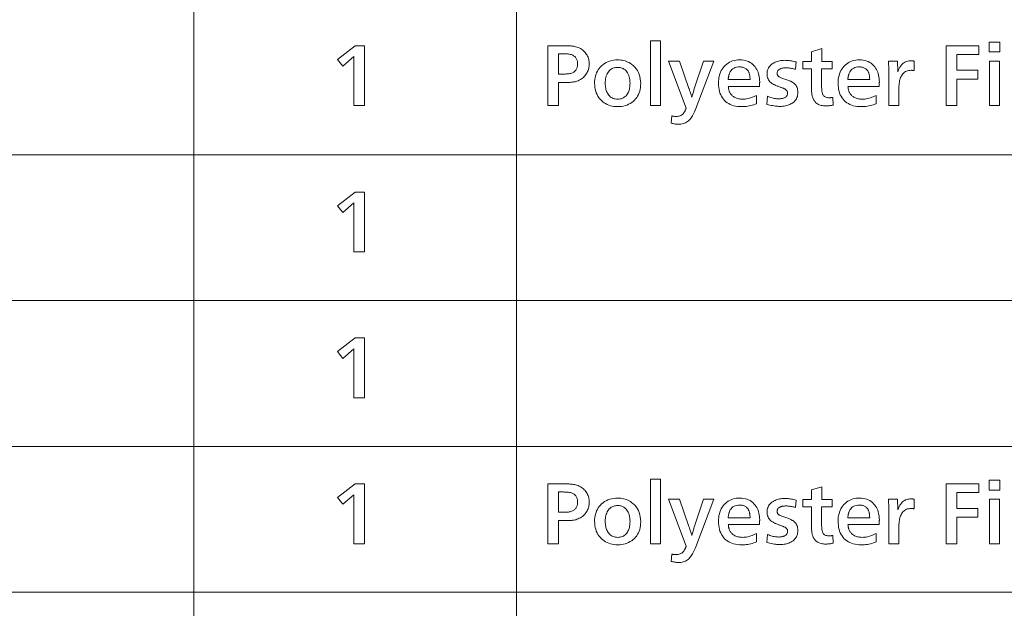
# Model space of a CAD drawing. Extents: x 4 to 595, y -67 to 418.
# Drawn here: x 118 to 159, y 55 to 80 of the extents above; entities that cross this region are included whole.
import ezdxf

# ---------------------------------------------------------------- set-up
doc = ezdxf.new("R2010")
doc.units = 0

msp = doc.modelspace()

# ---------------------------------------------------------------- linework, layer by layer
at = {"color": 7, "lineweight": 13}
for p, q in [((124.848289, 104.909912), (124.848289, 13.504417)), ((138.327484, 104.909912), (138.327484, 13.504417)), ((25.000679, 74.344498), (230.414398, 74.344498)), ((25.000679, 68.256294), (230.414398, 68.256294)), ((25.000679, 62.155613), (230.414398, 62.155613)), ((25.000679, 56.073067), (230.414398, 56.073067))]:
    msp.add_line(p, q, dxfattribs=at)
for points in [[(144.343994, 76.399612), (143.919327, 76.399612), (143.919327, 79.100693), (144.343994, 79.100693)], [(158.508148, 78.635506), (158.068481, 78.635506), (158.068481, 79.046669), (158.508148, 79.046669)], [(131.978027, 76.399612), (131.532349, 76.399612), (131.532349, 78.441925), (131.062668, 78.048767), (130.840576, 78.327881), (131.583374, 78.899612), (131.978027, 78.899612)], [(140.079285, 77.3675), (140.079285, 76.399612), (139.627609, 76.399612), (139.627609, 78.899612), (140.364395, 78.899612), (140.415054, 78.899193), (140.463806, 78.897926), (140.51062, 78.895828), (140.555511, 78.892883), (140.598495, 78.889107), (140.639542, 78.884483), (140.67868, 78.879021), (140.715897, 78.872719), (140.75119, 78.865578), (140.784561, 78.85759), (140.839447, 78.842064), (140.89183, 78.823677), (140.941727, 78.802444), (140.989136, 78.778358), (141.034042, 78.751427), (141.076462, 78.721642), (141.116394, 78.689003), (141.153839, 78.653511), (141.188782, 78.615173), (141.221237, 78.573982), (141.247757, 78.535591), (141.271484, 78.496071), (141.292419, 78.455399), (141.310562, 78.413597), (141.325912, 78.370651), (141.33847, 78.326561), (141.348236, 78.281334), (141.355209, 78.234962), (141.359406, 78.187454), (141.360794, 78.138802), (141.35936, 78.089783), (141.355042, 78.041748), (141.347839, 77.994705), (141.337753, 77.948647), (141.324783, 77.903587), (141.308929, 77.859512), (141.290207, 77.816429), (141.2686, 77.774338), (141.24411, 77.733238), (141.216736, 77.69313), (141.184723, 77.651062), (141.150467, 77.611916), (141.114014, 77.575676), (141.075317, 77.542343), (141.034424, 77.511932), (140.991287, 77.484421), (140.945938, 77.459831), (140.898376, 77.438148), (140.848587, 77.419373), (140.79657, 77.403511), (140.765915, 77.395813), (140.733963, 77.388924), (140.700729, 77.382851), (140.666199, 77.377579), (140.630386, 77.373123), (140.593277, 77.369476), (140.554871, 77.366638), (140.515182, 77.364616), (140.474197, 77.363403), (140.431931, 77.362991), (140.317886, 77.364494), (140.155823, 77.365997), (140.121307, 77.365997)], [(151.533371, 76.741745), (151.545364, 76.417618), (151.510239, 76.411346), (151.476288, 76.405731), (151.443497, 76.40078), (151.41188, 76.396492), (151.381424, 76.39286), (151.352158, 76.389885), (151.324051, 76.387573), (151.297119, 76.385925), (151.271347, 76.384933), (151.24675, 76.384605), (151.195068, 76.385925), (151.145676, 76.389885), (151.098557, 76.396492), (151.053711, 76.405731), (151.011154, 76.417618), (150.970886, 76.432144), (150.932892, 76.44931), (150.897171, 76.469116), (150.863739, 76.49157), (150.832581, 76.516655), (150.813919, 76.53363), (150.796326, 76.551529), (150.779831, 76.570366), (150.764404, 76.590126), (150.750061, 76.610817), (150.736786, 76.632446), (150.724609, 76.654999), (150.713501, 76.678482), (150.703476, 76.702896), (150.694534, 76.728241), (150.68512, 76.758446), (150.676697, 76.790245), (150.669281, 76.823631), (150.662842, 76.858612), (150.657394, 76.89518), (150.652939, 76.933342), (150.649475, 76.973091), (150.646988, 77.014435), (150.645508, 77.057365), (150.645004, 77.101891), (150.645004, 77.934723), (150.280365, 77.934723), (150.280365, 78.245346), (150.64801, 78.245346), (150.64801, 78.644508), (151.072678, 78.781059), (151.072678, 78.245346), (151.513855, 78.245346), (151.513855, 77.934723), (151.069687, 77.934723), (151.069687, 77.203934), (151.07016, 77.153992), (151.071594, 77.107414), (151.074005, 77.064194), (151.077362, 77.024338), (151.08168, 76.987846), (151.086975, 76.954712), (151.093216, 76.924942), (151.100418, 76.898529), (151.108582, 76.875481), (151.117706, 76.855789), (151.133148, 76.830986), (151.15126, 76.808792), (151.172043, 76.789207), (151.195496, 76.77224), (151.221619, 76.757881), (151.250412, 76.746124), (151.281876, 76.736992), (151.316025, 76.730461), (151.352829, 76.726547), (151.392303, 76.725243), (151.403717, 76.725403), (151.415726, 76.725899), (151.428329, 76.726723), (151.441528, 76.727882), (151.455338, 76.72937), (151.469742, 76.731186), (151.484741, 76.73333), (151.500351, 76.735802), (151.516556, 76.738609)], [(156.716446, 77.50705), (156.716446, 76.399612), (156.264755, 76.399612), (156.264755, 78.899612), (157.63031, 78.899612), (157.63031, 78.53196), (156.716446, 78.53196), (156.716446, 77.873199), (157.595795, 77.873199), (157.595795, 77.50705)], [(140.079285, 77.712631), (140.118301, 77.712631), (140.174408, 77.713013), (140.226288, 77.713531), (140.273926, 77.714211), (140.317337, 77.715034), (140.356522, 77.716011), (140.391464, 77.71714), (140.42218, 77.718414), (140.448669, 77.719841), (140.470932, 77.721413), (140.488953, 77.723137), (140.527283, 77.728287), (140.563675, 77.735321), (140.598114, 77.744255), (140.6306, 77.755074), (140.661148, 77.767784), (140.689728, 77.782379), (140.71637, 77.798874), (140.741043, 77.817253), (140.763779, 77.837532), (140.784561, 77.859695), (140.801666, 77.881599), (140.816986, 77.904709), (140.83049, 77.929024), (140.842194, 77.954529), (140.852097, 77.981239), (140.860199, 78.009155), (140.866501, 78.038261), (140.871002, 78.068581), (140.873703, 78.10009), (140.874603, 78.132805), (140.873444, 78.172356), (140.86998, 78.209991), (140.864197, 78.245705), (140.85611, 78.279503), (140.845718, 78.311371), (140.833008, 78.341324), (140.817978, 78.369354), (140.800659, 78.39547), (140.781006, 78.419655), (140.759064, 78.441925), (140.734711, 78.462257), (140.707916, 78.480644), (140.67865, 78.49707), (140.646927, 78.511551), (140.612747, 78.524086), (140.576111, 78.53466), (140.537003, 78.543289), (140.495438, 78.549973), (140.451401, 78.554695), (140.404922, 78.557472), (140.398117, 78.557503), (140.387329, 78.557594), (140.372543, 78.557739), (140.353775, 78.557953), (140.331009, 78.55822), (140.30426, 78.558556), (140.273514, 78.558945), (140.23877, 78.559395), (140.200043, 78.559906), (140.157318, 78.560471), (140.119797, 78.560471), (140.079285, 78.561974)], [(142.543274, 78.305374), (142.610458, 78.303574), (142.675751, 78.298172), (142.739151, 78.289162), (142.800659, 78.276558), (142.860275, 78.260353), (142.917999, 78.240547), (142.973831, 78.217133), (143.027786, 78.190125), (143.079834, 78.159515), (143.130005, 78.125298), (143.202133, 78.066689), (143.266678, 78.00309), (143.323624, 77.934517), (143.372986, 77.860954), (143.414749, 77.78241), (143.448914, 77.698891), (143.475494, 77.610382), (143.494476, 77.516899), (143.505859, 77.418427), (143.509659, 77.314972), (143.50705, 77.230804), (143.499207, 77.149971), (143.48616, 77.072464), (143.46788, 76.998291), (143.444382, 76.927444), (143.415665, 76.859932), (143.381714, 76.795753), (143.342545, 76.734901), (143.298157, 76.677383), (143.24855, 76.623199), (143.192947, 76.571877), (143.13414, 76.525963), (143.072174, 76.485443), (143.007019, 76.450333), (142.938675, 76.420616), (142.867157, 76.396309), (142.792465, 76.377403), (142.714584, 76.363892), (142.633514, 76.355789), (142.549271, 76.353088), (142.46846, 76.355659), (142.390503, 76.363358), (142.315399, 76.376183), (142.243149, 76.39415), (142.173752, 76.417244), (142.107193, 76.445465), (142.043503, 76.478828), (141.982651, 76.517319), (141.924652, 76.560936), (141.869507, 76.609695), (141.815323, 76.666115), (141.766861, 76.726143), (141.724091, 76.789764), (141.687027, 76.856995), (141.65567, 76.927818), (141.630005, 77.002251), (141.610046, 77.080284), (141.595795, 77.161911), (141.587234, 77.247147), (141.584381, 77.335983), (141.586731, 77.4161), (141.59375, 77.493187), (141.605453, 77.567238), (141.621841, 77.638268), (141.642914, 77.706261), (141.668655, 77.771217), (141.699097, 77.833145), (141.734207, 77.892044), (141.774002, 77.947914), (141.818481, 78.000748), (141.876236, 78.058624), (141.937271, 78.110413), (142.001572, 78.156105), (142.069138, 78.195709), (142.139984, 78.229218), (142.214096, 78.25663), (142.291489, 78.277954), (142.372147, 78.29319), (142.45607, 78.302322)], [(144.78067, 75.659813), (144.810684, 75.967438), (144.829361, 75.962875), (144.847595, 75.958794), (144.865372, 75.955193), (144.882706, 75.952072), (144.899582, 75.949432), (144.916016, 75.947266), (144.932007, 75.945587), (144.947525, 75.944389), (144.962616, 75.943665), (144.977249, 75.943428), (145.026718, 75.945229), (145.073105, 75.95063), (145.116394, 75.959633), (145.156601, 75.972237), (145.19371, 75.988441), (145.227722, 76.008255), (145.258652, 76.031662), (145.286484, 76.05867), (145.311234, 76.089287), (145.332886, 76.123497), (145.340698, 76.137901), (145.348557, 76.152908), (145.35643, 76.168518), (145.364334, 76.184723), (145.372284, 76.20153), (145.380249, 76.218941), (145.388245, 76.236946), (145.396271, 76.255554), (145.404327, 76.274757), (145.412415, 76.294571), (144.665115, 78.255852), (145.133301, 78.255852), (145.527969, 77.115395), (145.536194, 77.091179), (145.545258, 77.064133), (145.555161, 77.034271), (145.565903, 77.001587), (145.577484, 76.966087), (145.589905, 76.927757), (145.60318, 76.886612), (145.617279, 76.842644), (145.632233, 76.79586), (145.64801, 76.746246), (145.660614, 76.793739), (145.673218, 76.840187), (145.685822, 76.885582), (145.698425, 76.929924), (145.711044, 76.973213), (145.723648, 77.015457), (145.736252, 77.056648), (145.748856, 77.096786), (145.761459, 77.13588), (145.774063, 77.17392), (146.140213, 78.255852), (146.566376, 78.255852), (145.811584, 76.275063), (145.784546, 76.20591), (145.757492, 76.141327), (145.730408, 76.081299), (145.703293, 76.025841), (145.676147, 75.974937), (145.648972, 75.928604), (145.621765, 75.886826), (145.594528, 75.849609), (145.567261, 75.816956), (145.539963, 75.788864), (145.502441, 75.755791), (145.463074, 75.726196), (145.42189, 75.700089), (145.37886, 75.67746), (145.334015, 75.65831), (145.287323, 75.642647), (145.238815, 75.630463), (145.188461, 75.621758), (145.136292, 75.616539), (145.082291, 75.614792), (145.05928, 75.615242), (145.034683, 75.6166), (145.008499, 75.618851), (144.980728, 75.622002), (144.951355, 75.626053), (144.920395, 75.631004), (144.887848, 75.636856), (144.853714, 75.643608), (144.817993, 75.65126)], [(148.344589, 76.82428), (148.353592, 76.477638), (148.293594, 76.453979), (148.233063, 76.4328), (148.171997, 76.414124), (148.110382, 76.397926), (148.048218, 76.384232), (147.985535, 76.373016), (147.922287, 76.364304), (147.858521, 76.35807), (147.794205, 76.35434), (147.72934, 76.353088), (147.639023, 76.355659), (147.552933, 76.363358), (147.471069, 76.376183), (147.393448, 76.39415), (147.320053, 76.417244), (147.2509, 76.445465), (147.185959, 76.478828), (147.125259, 76.517319), (147.068802, 76.560936), (147.016556, 76.609695), (146.967514, 76.664688), (146.923645, 76.723442), (146.884933, 76.785942), (146.851379, 76.852188), (146.822983, 76.922195), (146.799759, 76.995949), (146.781693, 77.073456), (146.768784, 77.154709), (146.761032, 77.239723), (146.758453, 77.328484), (146.76088, 77.414139), (146.768127, 77.496429), (146.780197, 77.575363), (146.797119, 77.650932), (146.818863, 77.723137), (146.845428, 77.791985), (146.876846, 77.857475), (146.913086, 77.919594), (146.954147, 77.978363), (147.000061, 78.03376), (147.050583, 78.085365), (147.104309, 78.131546), (147.16127, 78.172287), (147.22142, 78.207596), (147.28479, 78.237473), (147.351379, 78.261917), (147.421173, 78.28093), (147.494171, 78.29451), (147.570389, 78.302658), (147.649811, 78.305374), (147.731293, 78.30246), (147.808884, 78.293724), (147.882553, 78.279175), (147.952332, 78.258797), (148.018204, 78.23259), (148.080185, 78.200569), (148.13826, 78.162727), (148.192429, 78.119057), (148.242706, 78.069565), (148.289063, 78.014252), (148.325562, 77.962646), (148.358215, 77.908676), (148.387024, 77.852325), (148.412003, 77.79361), (148.433121, 77.732521), (148.450409, 77.66906), (148.463852, 77.603226), (148.473465, 77.535027), (148.479218, 77.464447), (148.48114, 77.39151), (148.481049, 77.379021), (148.480728, 77.364975), (148.480194, 77.349373), (148.479462, 77.332199), (148.478516, 77.313477), (148.477371, 77.29319), (148.475998, 77.271339), (148.474426, 77.247932), (148.472641, 77.222961), (148.470642, 77.196426), (147.169617, 77.196426), (147.172745, 77.16922), (147.176102, 77.143425), (147.179703, 77.119041), (147.183548, 77.096069), (147.187622, 77.074501), (147.191956, 77.054352), (147.196518, 77.035606), (147.201309, 77.01828), (147.20636, 77.002357), (147.211639, 76.987846), (147.222794, 76.962196), (147.235229, 76.937485), (147.248962, 76.913696), (147.263977, 76.890846), (147.280289, 76.868919), (147.297897, 76.847931), (147.316788, 76.827866), (147.336975, 76.808731), (147.358444, 76.790527), (147.38121, 76.773262), (147.412079, 76.752731), (147.444656, 76.73436), (147.478943, 76.718155), (147.514938, 76.704109), (147.552643, 76.69223), (147.592072, 76.682503), (147.633209, 76.674942), (147.676041, 76.66954), (147.720596, 76.666298), (147.766861, 76.665215), (147.821533, 76.666809), (147.876877, 76.671577), (147.932938, 76.679535), (147.98967, 76.690666), (148.047104, 76.704979), (148.105209, 76.722481), (148.164017, 76.743156), (148.223526, 76.767014), (148.283707, 76.79406)], [(148.785767, 76.449127), (148.809784, 76.788261), (148.857849, 76.767448), (148.905457, 76.748833), (148.952576, 76.732399), (148.999207, 76.718155), (149.045364, 76.706108), (149.091049, 76.696251), (149.136246, 76.688583), (149.180969, 76.683105), (149.225204, 76.679817), (149.268967, 76.678719), (149.298782, 76.679214), (149.327606, 76.680702), (149.355438, 76.683174), (149.382294, 76.686646), (149.408142, 76.691101), (149.433014, 76.696548), (149.456879, 76.702988), (149.479767, 76.710411), (149.501663, 76.718834), (149.522568, 76.728241), (149.545944, 76.740936), (149.566864, 76.755013), (149.585312, 76.77047), (149.601318, 76.787308), (149.614853, 76.805519), (149.625916, 76.825119), (149.634537, 76.8461), (149.640686, 76.868454), (149.644379, 76.892197), (149.645615, 76.91732), (149.644562, 76.938728), (149.641403, 76.959152), (149.636154, 76.978584), (149.628799, 76.997032), (149.619354, 77.014481), (149.607788, 77.030945), (149.594147, 77.04641), (149.578384, 77.060898), (149.560532, 77.074387), (149.540573, 77.086884), (149.526108, 77.094566), (149.50972, 77.102608), (149.491409, 77.111015), (149.471176, 77.119774), (149.449036, 77.128899), (149.424957, 77.138382), (149.398972, 77.148232), (149.371063, 77.158432), (149.341232, 77.168999), (149.309479, 77.179924), (149.277588, 77.191086), (149.24675, 77.20237), (149.216965, 77.213776), (149.188232, 77.225296), (149.160538, 77.236946), (149.133911, 77.248711), (149.108322, 77.260597), (149.083786, 77.272598), (149.060303, 77.284721), (149.037872, 77.296967), (148.990829, 77.326317), (148.94873, 77.358551), (148.911591, 77.393669), (148.87941, 77.431664), (148.852173, 77.472542), (148.82988, 77.516296), (148.812561, 77.562935), (148.800171, 77.612457), (148.79274, 77.664856), (148.790268, 77.720139), (148.792786, 77.776993), (148.800354, 77.831123), (148.812958, 77.882515), (148.830612, 77.931183), (148.853302, 77.977112), (148.881027, 78.020317), (148.913803, 78.060791), (148.951614, 78.098526), (148.994476, 78.133537), (149.042374, 78.165817), (149.083466, 78.188911), (149.126343, 78.209572), (149.17099, 78.227806), (149.217407, 78.243607), (149.265579, 78.256981), (149.315536, 78.267914), (149.367264, 78.276428), (149.420761, 78.282501), (149.476028, 78.286148), (149.533066, 78.287361), (149.57666, 78.286674), (149.621002, 78.284607), (149.666092, 78.281151), (149.711945, 78.276321), (149.75853, 78.270111), (149.805878, 78.262512), (149.853973, 78.25354), (149.902817, 78.243187), (149.952408, 78.231453), (150.002747, 78.218338), (149.972748, 77.912216), (149.931473, 77.924187), (149.890503, 77.934906), (149.849838, 77.944359), (149.809479, 77.952553), (149.769409, 77.95948), (149.729645, 77.965157), (149.690186, 77.969566), (149.651016, 77.972717), (149.612152, 77.974609), (149.573578, 77.975243), (149.546692, 77.974838), (149.520645, 77.973618), (149.495438, 77.971596), (149.471069, 77.968758), (149.44754, 77.965111), (149.424835, 77.960655), (149.403, 77.955383), (149.381989, 77.94931), (149.361816, 77.942421), (149.342484, 77.934723), (149.317108, 77.922585), (149.294403, 77.908974), (149.274384, 77.89389), (149.257019, 77.877342), (149.242325, 77.859322), (149.230301, 77.839828), (149.220963, 77.818863), (149.214279, 77.796425), (149.210266, 77.772522), (149.208939, 77.747147), (149.209534, 77.730721), (149.211334, 77.715034), (149.21434, 77.700104), (149.218536, 77.685921), (149.223938, 77.672493), (149.230545, 77.659813), (149.238342, 77.647881), (149.247345, 77.636703), (149.257553, 77.626274), (149.268967, 77.616592), (149.281784, 77.607475), (149.298676, 77.597511), (149.319611, 77.586708), (149.344589, 77.575058), (149.373627, 77.562576), (149.406708, 77.549248), (149.443848, 77.53508), (149.485046, 77.520081), (149.530289, 77.504234), (149.57959, 77.487541), (149.618057, 77.474159), (149.654251, 77.461014), (149.688171, 77.448112), (149.719803, 77.43544), (149.749146, 77.423019), (149.77623, 77.410835), (149.80101, 77.398888), (149.823517, 77.387184), (149.84375, 77.375717), (149.861694, 77.364494), (149.902466, 77.335518), (149.93895, 77.30381), (149.97113, 77.269371), (149.999039, 77.232201), (150.022644, 77.192299), (150.041946, 77.149666), (150.056976, 77.104309), (150.067703, 77.056213), (150.074142, 77.005386), (150.076279, 76.951828), (150.073792, 76.892395), (150.066315, 76.835922), (150.053864, 76.782425), (150.036423, 76.731903), (150.014008, 76.684349), (149.986603, 76.639763), (149.954224, 76.598152), (149.916855, 76.559517), (149.874512, 76.523842), (149.827179, 76.491142), (149.786316, 76.467194), (149.743576, 76.44577), (149.698929, 76.426857), (149.65239, 76.410477), (149.603973, 76.396606), (149.55365, 76.385262), (149.50145, 76.376442), (149.447357, 76.37014), (149.391357, 76.366356), (149.333481, 76.365097), (149.287766, 76.365936), (149.240036, 76.368454), (149.190277, 76.372658), (149.138535, 76.37854), (149.084763, 76.386101), (149.028992, 76.395348), (148.971191, 76.406273), (148.911392, 76.418877), (148.849594, 76.433167)], [(153.343094, 76.82428), (153.352097, 76.477638), (153.292099, 76.453979), (153.231567, 76.4328), (153.170486, 76.414124), (153.108871, 76.397926), (153.046722, 76.384232), (152.984024, 76.373016), (152.920792, 76.364304), (152.85701, 76.35807), (152.792694, 76.35434), (152.727844, 76.353088), (152.637527, 76.355659), (152.551437, 76.363358), (152.469574, 76.376183), (152.391953, 76.39415), (152.318558, 76.417244), (152.24939, 76.445465), (152.184464, 76.478828), (152.123764, 76.517319), (152.067291, 76.560936), (152.01506, 76.609695), (151.966019, 76.664688), (151.92215, 76.723442), (151.883423, 76.785942), (151.849869, 76.852188), (151.821487, 76.922195), (151.798248, 76.995949), (151.780182, 77.073456), (151.767273, 77.154709), (151.759537, 77.239723), (151.756958, 77.328484), (151.759369, 77.414139), (151.766617, 77.496429), (151.778702, 77.575363), (151.795609, 77.650932), (151.817352, 77.723137), (151.843933, 77.791985), (151.875336, 77.857475), (151.911575, 77.919594), (151.952652, 77.978363), (151.99855, 78.03376), (152.049072, 78.085365), (152.102814, 78.131546), (152.15976, 78.172287), (152.219925, 78.207596), (152.283295, 78.237473), (152.349869, 78.261917), (152.419662, 78.28093), (152.492676, 78.29451), (152.568878, 78.302658), (152.648315, 78.305374), (152.729797, 78.30246), (152.807373, 78.293724), (152.881058, 78.279175), (152.950836, 78.258797), (153.016708, 78.23259), (153.07869, 78.200569), (153.136765, 78.162727), (153.190933, 78.119057), (153.241196, 78.069565), (153.287567, 78.014252), (153.324066, 77.962646), (153.35672, 77.908676), (153.385529, 77.852325), (153.410492, 77.79361), (153.431625, 77.732521), (153.448914, 77.66906), (153.462357, 77.603226), (153.471954, 77.535027), (153.477722, 77.464447), (153.479645, 77.39151), (153.479538, 77.379021), (153.479218, 77.364975), (153.478699, 77.349373), (153.477966, 77.332199), (153.47702, 77.313477), (153.475861, 77.29319), (153.474503, 77.271339), (153.472916, 77.247932), (153.47113, 77.222961), (153.469147, 77.196426), (152.168121, 77.196426), (152.171234, 77.16922), (152.174606, 77.143425), (152.178207, 77.119041), (152.182053, 77.096069), (152.186127, 77.074501), (152.190445, 77.054352), (152.195007, 77.035606), (152.199814, 77.01828), (152.204849, 77.002357), (152.210144, 76.987846), (152.221283, 76.962196), (152.233734, 76.937485), (152.247452, 76.913696), (152.262482, 76.890846), (152.278793, 76.868919), (152.296387, 76.847931), (152.315277, 76.827866), (152.335464, 76.808731), (152.356934, 76.790527), (152.3797, 76.773262), (152.410568, 76.752731), (152.443146, 76.73436), (152.477432, 76.718155), (152.513443, 76.704109), (152.551147, 76.69223), (152.590576, 76.682503), (152.631699, 76.674942), (152.674545, 76.66954), (152.719101, 76.666298), (152.765366, 76.665215), (152.820023, 76.666809), (152.875381, 76.671577), (152.931427, 76.679535), (152.988174, 76.690666), (153.045593, 76.704979), (153.103714, 76.722481), (153.162521, 76.743156), (153.222015, 76.767014), (153.282211, 76.79406)], [(154.298981, 76.399612), (153.874298, 76.399612), (153.874298, 77.714134), (153.874176, 77.769249), (153.873764, 77.824158), (153.873093, 77.878853), (153.872147, 77.933342), (153.870926, 77.987617), (153.869446, 78.041687), (153.867691, 78.095543), (153.865662, 78.149193), (153.863358, 78.202629), (153.860794, 78.255852), (154.238953, 78.255852), (154.247955, 77.810173), (154.26384, 77.8479), (154.279709, 77.883644), (154.295532, 77.917404), (154.31134, 77.949188), (154.327103, 77.978989), (154.34285, 78.006813), (154.358566, 78.032654), (154.374237, 78.056511), (154.389893, 78.078392), (154.405518, 78.098289), (154.435226, 78.131081), (154.467346, 78.160416), (154.501862, 78.186302), (154.538773, 78.208733), (154.578079, 78.227715), (154.619797, 78.243248), (154.663925, 78.255325), (154.710434, 78.263954), (154.759354, 78.269135), (154.810684, 78.270859), (154.822739, 78.270706), (154.83493, 78.270256), (154.847229, 78.269508), (154.85965, 78.268456), (154.872208, 78.267105), (154.884872, 78.265457), (154.897659, 78.263504), (154.910553, 78.261253), (154.923584, 78.258705), (154.936722, 78.255852), (154.936722, 77.856689), (154.921387, 77.859543), (154.906601, 77.862091), (154.892334, 77.864342), (154.878632, 77.866295), (154.865448, 77.86795), (154.852814, 77.869301), (154.840714, 77.870346), (154.829163, 77.871101), (154.818146, 77.871552), (154.807678, 77.871696), (154.756653, 77.869415), (154.708038, 77.862572), (154.661819, 77.851173), (154.617996, 77.835205), (154.576584, 77.814674), (154.537567, 77.789589), (154.500946, 77.759933), (154.466736, 77.725723), (154.434921, 77.686943), (154.405518, 77.643608), (154.385269, 77.607262), (154.367157, 77.567856), (154.351181, 77.525391), (154.337326, 77.479858), (154.325607, 77.431274), (154.316025, 77.379623), (154.308563, 77.324913), (154.303238, 77.267136), (154.300034, 77.206299), (154.298981, 77.14241)], [(158.500656, 76.399612), (158.075989, 76.399612), (158.075989, 78.255852), (158.500656, 78.255852)], [(142.538773, 77.993248), (142.497269, 77.991806), (142.457382, 77.987488), (142.419113, 77.980278), (142.382462, 77.9702), (142.347443, 77.95723), (142.314041, 77.941383), (142.282257, 77.922661), (142.25209, 77.901047), (142.223557, 77.876556), (142.196625, 77.84919), (142.164978, 77.810806), (142.136673, 77.769478), (142.111679, 77.725212), (142.090027, 77.678001), (142.071701, 77.627853), (142.056717, 77.57476), (142.045059, 77.51873), (142.036728, 77.459755), (142.031738, 77.397842), (142.03006, 77.332985), (142.031235, 77.278152), (142.034744, 77.225296), (142.040604, 77.174431), (142.048798, 77.125542), (142.059326, 77.078629), (142.072205, 77.033707), (142.087418, 76.990753), (142.10498, 76.949791), (142.124878, 76.910805), (142.14711, 76.873802), (142.17543, 76.834167), (142.20636, 76.798706), (142.239899, 76.767418), (142.276047, 76.740303), (142.314804, 76.717361), (142.356171, 76.698586), (142.400162, 76.68399), (142.446747, 76.673561), (142.495956, 76.667305), (142.547775, 76.665215), (142.600754, 76.667435), (142.651077, 76.674103), (142.698715, 76.685204), (142.743698, 76.700752), (142.785995, 76.720741), (142.825623, 76.745171), (142.862579, 76.77404), (142.896866, 76.80735), (142.928482, 76.845108), (142.957443, 76.887306), (142.977676, 76.922737), (142.995789, 76.959991), (143.01178, 76.999084), (143.02562, 77.040009), (143.037338, 77.082756), (143.046936, 77.127342), (143.054382, 77.173752), (143.059723, 77.222), (143.062912, 77.272072), (143.06398, 77.323982), (143.061951, 77.399803), (143.055878, 77.471222), (143.045746, 77.538223), (143.03157, 77.600807), (143.013336, 77.658989), (142.991043, 77.712753), (142.964722, 77.762108), (142.934326, 77.807053), (142.899887, 77.84758), (142.861404, 77.883705), (142.834671, 77.904518), (142.806717, 77.923141), (142.777527, 77.939568), (142.747116, 77.953812), (142.715469, 77.965858), (142.682587, 77.975723), (142.648483, 77.983391), (142.613144, 77.988869), (142.576569, 77.992149)], [(148.078979, 77.484543), (148.078186, 77.513863), (148.077011, 77.541809), (148.075424, 77.568367), (148.073456, 77.593544), (148.071106, 77.617348), (148.068359, 77.639763), (148.065231, 77.660805), (148.061691, 77.680458), (148.057785, 77.698738), (148.053467, 77.715637), (148.0466, 77.739243), (148.038589, 77.762032), (148.029434, 77.784019), (148.019135, 77.805191), (148.007706, 77.825554), (147.995132, 77.845108), (147.981415, 77.863853), (147.966553, 77.881783), (147.950562, 77.898903), (147.933426, 77.915215), (147.911316, 77.933746), (147.887634, 77.950333), (147.862335, 77.964958), (147.835464, 77.977638), (147.807007, 77.988373), (147.776947, 77.997147), (147.7453, 78.003975), (147.712051, 78.00885), (147.677231, 78.01178), (147.640808, 78.012756), (147.576187, 78.009575), (147.516205, 78.000031), (147.460831, 77.984123), (147.41008, 77.961853), (147.363953, 77.93322), (147.322449, 77.898232), (147.285553, 77.856873), (147.253296, 77.809151), (147.225647, 77.755074), (147.202637, 77.694626), (147.198196, 77.679558), (147.193878, 77.663177), (147.189667, 77.64547), (147.185593, 77.626442), (147.181625, 77.606094), (147.17778, 77.584427), (147.174057, 77.561432), (147.170456, 77.537125), (147.166977, 77.511497), (147.16362, 77.484543)], [(153.077484, 77.484543), (153.076691, 77.513863), (153.0755, 77.541809), (153.073929, 77.568367), (153.07196, 77.593544), (153.069611, 77.617348), (153.066864, 77.639763), (153.063721, 77.660805), (153.060196, 77.680458), (153.056274, 77.698738), (153.051971, 77.715637), (153.045105, 77.739243), (153.037094, 77.762032), (153.027939, 77.784019), (153.017639, 77.805191), (153.00621, 77.825554), (152.993637, 77.845108), (152.979919, 77.863853), (152.965057, 77.881783), (152.949066, 77.898903), (152.931931, 77.915215), (152.909821, 77.933746), (152.886124, 77.950333), (152.86084, 77.964958), (152.833969, 77.977638), (152.805496, 77.988373), (152.775436, 77.997147), (152.74379, 78.003975), (152.710556, 78.00885), (152.67572, 78.01178), (152.639313, 78.012756), (152.574692, 78.009575), (152.514694, 78.000031), (152.45932, 77.984123), (152.408569, 77.961853), (152.362442, 77.93322), (152.320938, 77.898232), (152.284058, 77.856873), (152.251801, 77.809151), (152.224152, 77.755074), (152.201141, 77.694626), (152.196686, 77.679558), (152.192368, 77.663177), (152.188171, 77.64547), (152.184082, 77.626442), (152.18013, 77.606094), (152.176285, 77.584427), (152.172562, 77.561432), (152.168961, 77.537125), (152.165482, 77.511497), (152.162125, 77.484543)], [(131.978027, 70.288239), (131.532349, 70.288239), (131.532349, 72.330551), (131.062668, 71.937393), (130.840576, 72.216507), (131.583374, 72.788239), (131.978027, 72.788239)], [(131.978027, 64.193802), (131.532349, 64.193802), (131.532349, 66.236115), (131.062668, 65.842957), (130.840576, 66.12207), (131.583374, 66.693802), (131.978027, 66.693802)], [(131.978027, 58.102184), (131.532349, 58.102184), (131.532349, 60.144501), (131.062668, 59.751347), (130.840576, 60.030457), (131.583374, 60.602184), (131.978027, 60.602184)], [(140.079285, 59.070072), (140.079285, 58.102184), (139.627609, 58.102184), (139.627609, 60.602184), (140.364395, 60.602184), (140.415054, 60.601765), (140.463806, 60.600506), (140.51062, 60.598404), (140.555511, 60.595463), (140.598495, 60.591682), (140.639542, 60.587059), (140.67868, 60.581596), (140.715897, 60.575294), (140.75119, 60.568153), (140.784561, 60.560169), (140.839447, 60.544636), (140.89183, 60.526257), (140.941727, 60.50502), (140.989136, 60.480938), (141.034042, 60.454002), (141.076462, 60.424213), (141.116394, 60.391575), (141.153839, 60.356087), (141.188782, 60.317745), (141.221237, 60.276554), (141.247757, 60.238171), (141.271484, 60.198643), (141.292419, 60.157978), (141.310562, 60.116169), (141.325912, 60.073223), (141.33847, 60.029137), (141.348236, 59.98391), (141.355209, 59.937538), (141.359406, 59.89003), (141.360794, 59.841381), (141.35936, 59.792355), (141.355042, 59.744324), (141.347839, 59.697277), (141.337753, 59.651226), (141.324783, 59.606163), (141.308929, 59.562088), (141.290207, 59.519009), (141.2686, 59.476913), (141.24411, 59.435814), (141.216736, 59.395702), (141.184723, 59.353642), (141.150467, 59.314491), (141.114014, 59.278252), (141.075317, 59.244923), (141.034424, 59.214504), (140.991287, 59.187), (140.945938, 59.162403), (140.898376, 59.14072), (140.848587, 59.121948), (140.79657, 59.106087), (140.765915, 59.098389), (140.733963, 59.091499), (140.700729, 59.085423), (140.666199, 59.080158), (140.630386, 59.075699), (140.593277, 59.072052), (140.554871, 59.069218), (140.515182, 59.067192), (140.474197, 59.065975), (140.431931, 59.065571), (140.317886, 59.06707), (140.155823, 59.068573), (140.121307, 59.068573)], [(144.343994, 58.102184), (143.919327, 58.102184), (143.919327, 60.803265), (144.343994, 60.803265)], [(151.533371, 58.444321), (151.545364, 58.120193), (151.510239, 58.113918), (151.476288, 58.108307), (151.443497, 58.103355), (151.41188, 58.099064), (151.381424, 58.095432), (151.352158, 58.092461), (151.324051, 58.090149), (151.297119, 58.088501), (151.271347, 58.087509), (151.24675, 58.087177), (151.195068, 58.088501), (151.145676, 58.092461), (151.098557, 58.099064), (151.053711, 58.108307), (151.011154, 58.120193), (150.970886, 58.13472), (150.932892, 58.151886), (150.897171, 58.171692), (150.863739, 58.194141), (150.832581, 58.219231), (150.813919, 58.236202), (150.796326, 58.254105), (150.779831, 58.272938), (150.764404, 58.292702), (150.750061, 58.313396), (150.736786, 58.335018), (150.724609, 58.357571), (150.713501, 58.381058), (150.703476, 58.405472), (150.694534, 58.430817), (150.68512, 58.461025), (150.676697, 58.492821), (150.669281, 58.526211), (150.662842, 58.561188), (150.657394, 58.597759), (150.652939, 58.635918), (150.649475, 58.675671), (150.646988, 58.71701), (150.645508, 58.759945), (150.645004, 58.804466), (150.645004, 59.637299), (150.280365, 59.637299), (150.280365, 59.947922), (150.64801, 59.947922), (150.64801, 60.347084), (151.072678, 60.483639), (151.072678, 59.947922), (151.513855, 59.947922), (151.513855, 59.637299), (151.069687, 59.637299), (151.069687, 58.906506), (151.07016, 58.856567), (151.071594, 58.80999), (151.074005, 58.766769), (151.077362, 58.726913), (151.08168, 58.690422), (151.086975, 58.657288), (151.093216, 58.627514), (151.100418, 58.601105), (151.108582, 58.578056), (151.117706, 58.558369), (151.133148, 58.533562), (151.15126, 58.511368), (151.172043, 58.491787), (151.195496, 58.474815), (151.221619, 58.460453), (151.250412, 58.448704), (151.281876, 58.439564), (151.316025, 58.433037), (151.352829, 58.429119), (151.392303, 58.427814), (151.403717, 58.427982), (151.415726, 58.428474), (151.428329, 58.429302), (151.441528, 58.430458), (151.455338, 58.431942), (151.469742, 58.433758), (151.484741, 58.435905), (151.500351, 58.438381), (151.516556, 58.441185)], [(156.716446, 59.209629), (156.716446, 58.102184), (156.264755, 58.102184), (156.264755, 60.602184), (157.63031, 60.602184), (157.63031, 60.234539), (156.716446, 60.234539), (156.716446, 59.575775), (157.595795, 59.575775), (157.595795, 59.209629)], [(158.508148, 60.338081), (158.068481, 60.338081), (158.068481, 60.749245), (158.508148, 60.749245)], [(140.079285, 59.415211), (140.118301, 59.415211), (140.174408, 59.415585), (140.226288, 59.416111), (140.273926, 59.416786), (140.317337, 59.41761), (140.356522, 59.418587), (140.391464, 59.419712), (140.42218, 59.420986), (140.448669, 59.422413), (140.470932, 59.423988), (140.488953, 59.425716), (140.527283, 59.430862), (140.563675, 59.437901), (140.598114, 59.446827), (140.6306, 59.457649), (140.661148, 59.470356), (140.689728, 59.484959), (140.71637, 59.50145), (140.741043, 59.519833), (140.763779, 59.540104), (140.784561, 59.562271), (140.801666, 59.584179), (140.816986, 59.607288), (140.83049, 59.631596), (140.842194, 59.657108), (140.852097, 59.683819), (140.860199, 59.711727), (140.866501, 59.740841), (140.871002, 59.771152), (140.873703, 59.802666), (140.874603, 59.835377), (140.873444, 59.874935), (140.86998, 59.912571), (140.864197, 59.948284), (140.85611, 59.982079), (140.845718, 60.01395), (140.833008, 60.043903), (140.817978, 60.071934), (140.800659, 60.098045), (140.781006, 60.122234), (140.759064, 60.144501), (140.734711, 60.164837), (140.707916, 60.183216), (140.67865, 60.19965), (140.646927, 60.21413), (140.612747, 60.226662), (140.576111, 60.23724), (140.537003, 60.245869), (140.495438, 60.252544), (140.451401, 60.257271), (140.404922, 60.260048), (140.398117, 60.260078), (140.387329, 60.26017), (140.372543, 60.260319), (140.353775, 60.260529), (140.331009, 60.260799), (140.30426, 60.261127), (140.273514, 60.26152), (140.23877, 60.261971), (140.200043, 60.262478), (140.157318, 60.26305), (140.119797, 60.26305), (140.079285, 60.264549)], [(142.543274, 60.007946), (142.610458, 60.006145), (142.675751, 60.000744), (142.739151, 59.991741), (142.800659, 59.979137), (142.860275, 59.962929), (142.917999, 59.943123), (142.973831, 59.919712), (143.027786, 59.8927), (143.079834, 59.862091), (143.130005, 59.827877), (143.202133, 59.76926), (143.266678, 59.705666), (143.323624, 59.637089), (143.372986, 59.56353), (143.414749, 59.484989), (143.448914, 59.401466), (143.475494, 59.312958), (143.494476, 59.219471), (143.505859, 59.121002), (143.509659, 59.017551), (143.50705, 58.933384), (143.499207, 58.852547), (143.48616, 58.77504), (143.46788, 58.700863), (143.444382, 58.63002), (143.415665, 58.562508), (143.381714, 58.498329), (143.342545, 58.437481), (143.298157, 58.379963), (143.24855, 58.325775), (143.192947, 58.274452), (143.13414, 58.228535), (143.072174, 58.188019), (143.007019, 58.152905), (142.938675, 58.123192), (142.867157, 58.098885), (142.792465, 58.079975), (142.714584, 58.066471), (142.633514, 58.058369), (142.549271, 58.055668), (142.46846, 58.058231), (142.390503, 58.065929), (142.315399, 58.078762), (142.243149, 58.096722), (142.173752, 58.119816), (142.107193, 58.148045), (142.043503, 58.1814), (141.982651, 58.219891), (141.924652, 58.263515), (141.869507, 58.312267), (141.815323, 58.36869), (141.766861, 58.428715), (141.724091, 58.49234), (141.687027, 58.559566), (141.65567, 58.630398), (141.630005, 58.704826), (141.610046, 58.782856), (141.595795, 58.864491), (141.587234, 58.949722), (141.584381, 59.038559), (141.586731, 59.118675), (141.59375, 59.195763), (141.605453, 59.269817), (141.621841, 59.340839), (141.642914, 59.408833), (141.668655, 59.473793), (141.699097, 59.535725), (141.734207, 59.594624), (141.774002, 59.65049), (141.818481, 59.703327), (141.876236, 59.761204), (141.937271, 59.812988), (142.001572, 59.858685), (142.069138, 59.898285), (142.139984, 59.931793), (142.214096, 59.959209), (142.291489, 59.98053), (142.372147, 59.995762), (142.45607, 60.004902)], [(142.538773, 59.695824), (142.497269, 59.694382), (142.457382, 59.69006), (142.419113, 59.682858), (142.382462, 59.672775), (142.347443, 59.659809), (142.314041, 59.643963), (142.282257, 59.625233), (142.25209, 59.603626), (142.223557, 59.579136), (142.196625, 59.551765), (142.164978, 59.513378), (142.136673, 59.472054), (142.111679, 59.427784), (142.090027, 59.380577), (142.071701, 59.330425), (142.056717, 59.277336), (142.045059, 59.221302), (142.036728, 59.162331), (142.031738, 59.100414), (142.03006, 59.035557), (142.031235, 58.980728), (142.034744, 58.927876), (142.040604, 58.877007), (142.048798, 58.828117), (142.059326, 58.781208), (142.072205, 58.736279), (142.087418, 58.693333), (142.10498, 58.652367), (142.124878, 58.61338), (142.14711, 58.576374), (142.17543, 58.536743), (142.20636, 58.501286), (142.239899, 58.469997), (142.276047, 58.442883), (142.314804, 58.419937), (142.356171, 58.401165), (142.400162, 58.386562), (142.446747, 58.376133), (142.495956, 58.369877), (142.547775, 58.36779), (142.600754, 58.37001), (142.651077, 58.376675), (142.698715, 58.387779), (142.743698, 58.403324), (142.785995, 58.423313), (142.825623, 58.447742), (142.862579, 58.476616), (142.896866, 58.50993), (142.928482, 58.547684), (142.957443, 58.589882), (142.977676, 58.625309), (142.995789, 58.662571), (143.01178, 58.70166), (143.02562, 58.74258), (143.037338, 58.785332), (143.046936, 58.829918), (143.054382, 58.876331), (143.059723, 58.924576), (143.062912, 58.974648), (143.06398, 59.026554), (143.061951, 59.102379), (143.055878, 59.173794), (143.045746, 59.240795), (143.03157, 59.303387), (143.013336, 59.361565), (142.991043, 59.415329), (142.964722, 59.464684), (142.934326, 59.509628), (142.899887, 59.550159), (142.861404, 59.586277), (142.834671, 59.607094), (142.806717, 59.625713), (142.777527, 59.642147), (142.747116, 59.656387), (142.715469, 59.668438), (142.682587, 59.678295), (142.648483, 59.685963), (142.613144, 59.691441), (142.576569, 59.694729)], [(144.78067, 57.362389), (144.810684, 57.670013), (144.829361, 57.665451), (144.847595, 57.661369), (144.865372, 57.657768), (144.882706, 57.654648), (144.899582, 57.652004), (144.916016, 57.649845), (144.932007, 57.648163), (144.947525, 57.646961), (144.962616, 57.646244), (144.977249, 57.646004), (145.026718, 57.647804), (145.073105, 57.653206), (145.116394, 57.662209), (145.156601, 57.674812), (145.19371, 57.691021), (145.227722, 57.710827), (145.258652, 57.734238), (145.286484, 57.76125), (145.311234, 57.791862), (145.332886, 57.826077), (145.340698, 57.840481), (145.348557, 57.855488), (145.35643, 57.871094), (145.364334, 57.887299), (145.372284, 57.904106), (145.380249, 57.921513), (145.388245, 57.939522), (145.396271, 57.958126), (145.404327, 57.977337), (145.412415, 57.997143), (144.665115, 59.958427), (145.133301, 59.958427), (145.527969, 58.81797), (145.536194, 58.793751), (145.545258, 58.766712), (145.555161, 58.736851), (145.565903, 58.704166), (145.577484, 58.668663), (145.589905, 58.630337), (145.60318, 58.589191), (145.617279, 58.545223), (145.632233, 58.498432), (145.64801, 58.448822), (145.660614, 58.496319), (145.673218, 58.542763), (145.685822, 58.588154), (145.698425, 58.632496), (145.711044, 58.675789), (145.723648, 58.718033), (145.736252, 58.759224), (145.748856, 58.799362), (145.761459, 58.838455), (145.774063, 58.876495), (146.140213, 59.958427), (146.566376, 59.958427), (145.811584, 57.977634), (145.784546, 57.908489), (145.757492, 57.843903), (145.730408, 57.783878), (145.703293, 57.728416), (145.676147, 57.677517), (145.648972, 57.631176), (145.621765, 57.589401), (145.594528, 57.552185), (145.567261, 57.519531), (145.539963, 57.49144), (145.502441, 57.458366), (145.463074, 57.428776), (145.42189, 57.402664), (145.37886, 57.380035), (145.334015, 57.360889), (145.287323, 57.345222), (145.238815, 57.333038), (145.188461, 57.324333), (145.136292, 57.319111), (145.082291, 57.317371), (145.05928, 57.317822), (145.034683, 57.319172), (145.008499, 57.321423), (144.980728, 57.324574), (144.951355, 57.328625), (144.920395, 57.333576), (144.887848, 57.339432), (144.853714, 57.346184), (144.817993, 57.353836)], [(148.344589, 58.526855), (148.353592, 58.180218), (148.293594, 58.156551), (148.233063, 58.13538), (148.171997, 58.116695), (148.110382, 58.100506), (148.048218, 58.086803), (147.985535, 58.075596), (147.922287, 58.066875), (147.858521, 58.06065), (147.794205, 58.056911), (147.72934, 58.055668), (147.639023, 58.058231), (147.552933, 58.065929), (147.471069, 58.078762), (147.393448, 58.096722), (147.320053, 58.119816), (147.2509, 58.148045), (147.185959, 58.1814), (147.125259, 58.219891), (147.068802, 58.263515), (147.016556, 58.312267), (146.967514, 58.367268), (146.923645, 58.426014), (146.884933, 58.488514), (146.851379, 58.554768), (146.822983, 58.624767), (146.799759, 58.698524), (146.781693, 58.776031), (146.768784, 58.857288), (146.761032, 58.942295), (146.758453, 59.031055), (146.76088, 59.116711), (146.768127, 59.199005), (146.780197, 59.277935), (146.797119, 59.353504), (146.818863, 59.425716), (146.845428, 59.49456), (146.876846, 59.560047), (146.913086, 59.622173), (146.954147, 59.680935), (147.000061, 59.73634), (147.050583, 59.787945), (147.104309, 59.834118), (147.16127, 59.874859), (147.22142, 59.910168), (147.28479, 59.940044), (147.351379, 59.964489), (147.421173, 59.983501), (147.494171, 59.997082), (147.570389, 60.00523), (147.649811, 60.007946), (147.731293, 60.005035), (147.808884, 59.996304), (147.882553, 59.981747), (147.952332, 59.961369), (148.018204, 59.935169), (148.080185, 59.903145), (148.13826, 59.865299), (148.192429, 59.821632), (148.242706, 59.772144), (148.289063, 59.716831), (148.325562, 59.665226), (148.358215, 59.611248), (148.387024, 59.554901), (148.412003, 59.496181), (148.433121, 59.435093), (148.450409, 59.371632), (148.463852, 59.305801), (148.473465, 59.237598), (148.479218, 59.167027), (148.48114, 59.094082), (148.481049, 59.081596), (148.480728, 59.067551), (148.480194, 59.051945), (148.479462, 59.034779), (148.478516, 59.016052), (148.477371, 58.995762), (148.475998, 58.973915), (148.474426, 58.950504), (148.472641, 58.925533), (148.470642, 58.899002), (147.169617, 58.899002), (147.172745, 58.871799), (147.176102, 58.846004), (147.179703, 58.821617), (147.183548, 58.798645), (147.187622, 58.777081), (147.191956, 58.756927), (147.196518, 58.738186), (147.201309, 58.720852), (147.20636, 58.704933), (147.211639, 58.690422), (147.222794, 58.664776), (147.235229, 58.64006), (147.248962, 58.616276), (147.263977, 58.593422), (147.280289, 58.571499), (147.297897, 58.550503), (147.316788, 58.530441), (147.336975, 58.511311), (147.358444, 58.493107), (147.38121, 58.475834), (147.412079, 58.455307), (147.444656, 58.436939), (147.478943, 58.420734), (147.514938, 58.406689), (147.552643, 58.394802), (147.592072, 58.385078), (147.633209, 58.377514), (147.676041, 58.372112), (147.720596, 58.368874), (147.766861, 58.36779), (147.821533, 58.369381), (147.876877, 58.374153), (147.932938, 58.382107), (147.98967, 58.393242), (148.047104, 58.407558), (148.105209, 58.425053), (148.164017, 58.445732), (148.223526, 58.469593), (148.283707, 58.496632)], [(148.078979, 59.187119), (148.078186, 59.216442), (148.077011, 59.244381), (148.075424, 59.270943), (148.073456, 59.296124), (148.071106, 59.319923), (148.068359, 59.342342), (148.065231, 59.36338), (148.061691, 59.383038), (148.057785, 59.401314), (148.053467, 59.418213), (148.0466, 59.441814), (148.038589, 59.464611), (148.029434, 59.486595), (148.019135, 59.507767), (148.007706, 59.52813), (147.995132, 59.547684), (147.981415, 59.566425), (147.966553, 59.584358), (147.950562, 59.601479), (147.933426, 59.61779), (147.911316, 59.636322), (147.887634, 59.652905), (147.862335, 59.667538), (147.835464, 59.680218), (147.807007, 59.690945), (147.776947, 59.699722), (147.7453, 59.706551), (147.712051, 59.71143), (147.677231, 59.714355), (147.640808, 59.715332), (147.576187, 59.712151), (147.516205, 59.702606), (147.460831, 59.686699), (147.41008, 59.664429), (147.363953, 59.635799), (147.322449, 59.600803), (147.285553, 59.559448), (147.253296, 59.51173), (147.225647, 59.457649), (147.202637, 59.397202), (147.198196, 59.382137), (147.193878, 59.365749), (147.189667, 59.348045), (147.185593, 59.329018), (147.181625, 59.308666), (147.17778, 59.286999), (147.174057, 59.264011), (147.170456, 59.2397), (147.166977, 59.214069), (147.16362, 59.187119)], [(148.785767, 58.151707), (148.809784, 58.490841), (148.857849, 58.470028), (148.905457, 58.451405), (148.952576, 58.434975), (148.999207, 58.420734), (149.045364, 58.408684), (149.091049, 58.398823), (149.136246, 58.391155), (149.180969, 58.385677), (149.225204, 58.382393), (149.268967, 58.381298), (149.298782, 58.38179), (149.327606, 58.383278), (149.355438, 58.385754), (149.382294, 58.389221), (149.408142, 58.393677), (149.433014, 58.399124), (149.456879, 58.405563), (149.479767, 58.412991), (149.501663, 58.42141), (149.522568, 58.430817), (149.545944, 58.443512), (149.566864, 58.457588), (149.585312, 58.473045), (149.601318, 58.48988), (149.614853, 58.508099), (149.625916, 58.527695), (149.634537, 58.548676), (149.640686, 58.571033), (149.644379, 58.594772), (149.645615, 58.619892), (149.644562, 58.641304), (149.641403, 58.661728), (149.636154, 58.68116), (149.628799, 58.699604), (149.619354, 58.717056), (149.607788, 58.733517), (149.594147, 58.748989), (149.578384, 58.76347), (149.560532, 58.776958), (149.540573, 58.789459), (149.526108, 58.797142), (149.50972, 58.805187), (149.491409, 58.813591), (149.471176, 58.822353), (149.449036, 58.831478), (149.424957, 58.840961), (149.398972, 58.850803), (149.371063, 58.861008), (149.341232, 58.871574), (149.309479, 58.882496), (149.277588, 58.893661), (149.24675, 58.904945), (149.216965, 58.916351), (149.188232, 58.927876), (149.160538, 58.939522), (149.133911, 58.951286), (149.108322, 58.963169), (149.083786, 58.975174), (149.060303, 58.987301), (149.037872, 58.999542), (148.990829, 59.028896), (148.94873, 59.061131), (148.911591, 59.096241), (148.87941, 59.134239), (148.852173, 59.175114), (148.82988, 59.218872), (148.812561, 59.265511), (148.800171, 59.315029), (148.79274, 59.367432), (148.790268, 59.422714), (148.792786, 59.479572), (148.800354, 59.533699), (148.812958, 59.585094), (148.830612, 59.633759), (148.853302, 59.679691), (148.881027, 59.722893), (148.913803, 59.763363), (148.951614, 59.801105), (148.994476, 59.836113), (149.042374, 59.868393), (149.083466, 59.891487), (149.126343, 59.912148), (149.17099, 59.930382), (149.217407, 59.946182), (149.265579, 59.959553), (149.315536, 59.970493), (149.367264, 59.979), (149.420761, 59.985077), (149.476028, 59.988724), (149.533066, 59.989941), (149.57666, 59.98925), (149.621002, 59.987179), (149.666092, 59.983727), (149.711945, 59.978897), (149.75853, 59.972683), (149.805878, 59.965092), (149.853973, 59.956116), (149.902817, 59.945763), (149.952408, 59.934029), (150.002747, 59.920914), (149.972748, 59.614792), (149.931473, 59.626766), (149.890503, 59.637478), (149.849838, 59.646935), (149.809479, 59.655125), (149.769409, 59.66206), (149.729645, 59.667732), (149.690186, 59.672142), (149.651016, 59.675293), (149.612152, 59.677185), (149.573578, 59.677814), (149.546692, 59.67741), (149.520645, 59.676193), (149.495438, 59.674168), (149.471069, 59.671333), (149.44754, 59.667686), (149.424835, 59.663231), (149.403, 59.657963), (149.381989, 59.651886), (149.361816, 59.644997), (149.342484, 59.637299), (149.317108, 59.62516), (149.294403, 59.611549), (149.274384, 59.596466), (149.257019, 59.579918), (149.242325, 59.561893), (149.230301, 59.5424), (149.220963, 59.521439), (149.214279, 59.499004), (149.210266, 59.475098), (149.208939, 59.449722), (149.209534, 59.433292), (149.211334, 59.41761), (149.21434, 59.402679), (149.218536, 59.3885), (149.223938, 59.375069), (149.230545, 59.362389), (149.238342, 59.35046), (149.247345, 59.339279), (149.257553, 59.32885), (149.268967, 59.319172), (149.281784, 59.310047), (149.298676, 59.300083), (149.319611, 59.28928), (149.344589, 59.277634), (149.373627, 59.265152), (149.406708, 59.251823), (149.443848, 59.237659), (149.485046, 59.222652), (149.530289, 59.206806), (149.57959, 59.190121), (149.618057, 59.176735), (149.654251, 59.163589), (149.688171, 59.150684), (149.719803, 59.13802), (149.749146, 59.125595), (149.77623, 59.113411), (149.80101, 59.101463), (149.823517, 59.08976), (149.84375, 59.078297), (149.861694, 59.06707), (149.902466, 59.038094), (149.93895, 59.006386), (149.97113, 58.971947), (149.999039, 58.934776), (150.022644, 58.894878), (150.041946, 58.852245), (150.056976, 58.806881), (150.067703, 58.758789), (150.074142, 58.707962), (150.076279, 58.654408), (150.073792, 58.594967), (150.066315, 58.538498), (150.053864, 58.485004), (150.036423, 58.434479), (150.014008, 58.386925), (149.986603, 58.342342), (149.954224, 58.300728), (149.916855, 58.262089), (149.874512, 58.226421), (149.827179, 58.193722), (149.786316, 58.169773), (149.743576, 58.148342), (149.698929, 58.129436), (149.65239, 58.113049), (149.603973, 58.099182), (149.55365, 58.087841), (149.50145, 58.079018), (149.447357, 58.072712), (149.391357, 58.068932), (149.333481, 58.067673), (149.287766, 58.068512), (149.240036, 58.071033), (149.190277, 58.075233), (149.138535, 58.081116), (149.084763, 58.08868), (149.028992, 58.097923), (148.971191, 58.108849), (148.911392, 58.121452), (148.849594, 58.135738)], [(153.343094, 58.526855), (153.352097, 58.180218), (153.292099, 58.156551), (153.231567, 58.13538), (153.170486, 58.116695), (153.108871, 58.100506), (153.046722, 58.086803), (152.984024, 58.075596), (152.920792, 58.066875), (152.85701, 58.06065), (152.792694, 58.056911), (152.727844, 58.055668), (152.637527, 58.058231), (152.551437, 58.065929), (152.469574, 58.078762), (152.391953, 58.096722), (152.318558, 58.119816), (152.24939, 58.148045), (152.184464, 58.1814), (152.123764, 58.219891), (152.067291, 58.263515), (152.01506, 58.312267), (151.966019, 58.367268), (151.92215, 58.426014), (151.883423, 58.488514), (151.849869, 58.554768), (151.821487, 58.624767), (151.798248, 58.698524), (151.780182, 58.776031), (151.767273, 58.857288), (151.759537, 58.942295), (151.756958, 59.031055), (151.759369, 59.116711), (151.766617, 59.199005), (151.778702, 59.277935), (151.795609, 59.353504), (151.817352, 59.425716), (151.843933, 59.49456), (151.875336, 59.560047), (151.911575, 59.622173), (151.952652, 59.680935), (151.99855, 59.73634), (152.049072, 59.787945), (152.102814, 59.834118), (152.15976, 59.874859), (152.219925, 59.910168), (152.283295, 59.940044), (152.349869, 59.964489), (152.419662, 59.983501), (152.492676, 59.997082), (152.568878, 60.00523), (152.648315, 60.007946), (152.729797, 60.005035), (152.807373, 59.996304), (152.881058, 59.981747), (152.950836, 59.961369), (153.016708, 59.935169), (153.07869, 59.903145), (153.136765, 59.865299), (153.190933, 59.821632), (153.241196, 59.772144), (153.287567, 59.716831), (153.324066, 59.665226), (153.35672, 59.611248), (153.385529, 59.554901), (153.410492, 59.496181), (153.431625, 59.435093), (153.448914, 59.371632), (153.462357, 59.305801), (153.471954, 59.237598), (153.477722, 59.167027), (153.479645, 59.094082), (153.479538, 59.081596), (153.479218, 59.067551), (153.478699, 59.051945), (153.477966, 59.034779), (153.47702, 59.016052), (153.475861, 58.995762), (153.474503, 58.973915), (153.472916, 58.950504), (153.47113, 58.925533), (153.469147, 58.899002), (152.168121, 58.899002), (152.171234, 58.871799), (152.174606, 58.846004), (152.178207, 58.821617), (152.182053, 58.798645), (152.186127, 58.777081), (152.190445, 58.756927), (152.195007, 58.738186), (152.199814, 58.720852), (152.204849, 58.704933), (152.210144, 58.690422), (152.221283, 58.664776), (152.233734, 58.64006), (152.247452, 58.616276), (152.262482, 58.593422), (152.278793, 58.571499), (152.296387, 58.550503), (152.315277, 58.530441), (152.335464, 58.511311), (152.356934, 58.493107), (152.3797, 58.475834), (152.410568, 58.455307), (152.443146, 58.436939), (152.477432, 58.420734), (152.513443, 58.406689), (152.551147, 58.394802), (152.590576, 58.385078), (152.631699, 58.377514), (152.674545, 58.372112), (152.719101, 58.368874), (152.765366, 58.36779), (152.820023, 58.369381), (152.875381, 58.374153), (152.931427, 58.382107), (152.988174, 58.393242), (153.045593, 58.407558), (153.103714, 58.425053), (153.162521, 58.445732), (153.222015, 58.469593), (153.282211, 58.496632)], [(153.077484, 59.187119), (153.076691, 59.216442), (153.0755, 59.244381), (153.073929, 59.270943), (153.07196, 59.296124), (153.069611, 59.319923), (153.066864, 59.342342), (153.063721, 59.36338), (153.060196, 59.383038), (153.056274, 59.401314), (153.051971, 59.418213), (153.045105, 59.441814), (153.037094, 59.464611), (153.027939, 59.486595), (153.017639, 59.507767), (153.00621, 59.52813), (152.993637, 59.547684), (152.979919, 59.566425), (152.965057, 59.584358), (152.949066, 59.601479), (152.931931, 59.61779), (152.909821, 59.636322), (152.886124, 59.652905), (152.86084, 59.667538), (152.833969, 59.680218), (152.805496, 59.690945), (152.775436, 59.699722), (152.74379, 59.706551), (152.710556, 59.71143), (152.67572, 59.714355), (152.639313, 59.715332), (152.574692, 59.712151), (152.514694, 59.702606), (152.45932, 59.686699), (152.408569, 59.664429), (152.362442, 59.635799), (152.320938, 59.600803), (152.284058, 59.559448), (152.251801, 59.51173), (152.224152, 59.457649), (152.201141, 59.397202), (152.196686, 59.382137), (152.192368, 59.365749), (152.188171, 59.348045), (152.184082, 59.329018), (152.18013, 59.308666), (152.176285, 59.286999), (152.172562, 59.264011), (152.168961, 59.2397), (152.165482, 59.214069), (152.162125, 59.187119)], [(154.298981, 58.102184), (153.874298, 58.102184), (153.874298, 59.41671), (153.874176, 59.471828), (153.873764, 59.526733), (153.873093, 59.581432), (153.872147, 59.635918), (153.870926, 59.690197), (153.869446, 59.744263), (153.867691, 59.798119), (153.865662, 59.851765), (153.863358, 59.905201), (153.860794, 59.958427), (154.238953, 59.958427), (154.247955, 59.512749), (154.26384, 59.550476), (154.279709, 59.58622), (154.295532, 59.619984), (154.31134, 59.651764), (154.327103, 59.681568), (154.34285, 59.709389), (154.358566, 59.735229), (154.374237, 59.759087), (154.389893, 59.780968), (154.405518, 59.800865), (154.435226, 59.833652), (154.467346, 59.862991), (154.501862, 59.888874), (154.538773, 59.911308), (154.578079, 59.93029), (154.619797, 59.945824), (154.663925, 59.957901), (154.710434, 59.96653), (154.759354, 59.971706), (154.810684, 59.973434), (154.822739, 59.973282), (154.83493, 59.972832), (154.847229, 59.972084), (154.85965, 59.971031), (154.872208, 59.969681), (154.884872, 59.968033), (154.897659, 59.96608), (154.910553, 59.963829), (154.923584, 59.961277), (154.936722, 59.958427), (154.936722, 59.559269), (154.921387, 59.562119), (154.906601, 59.564671), (154.892334, 59.566921), (154.878632, 59.568871), (154.865448, 59.570522), (154.852814, 59.571873), (154.840714, 59.572922), (154.829163, 59.573673), (154.818146, 59.574123), (154.807678, 59.574272), (154.756653, 59.571995), (154.708038, 59.565151), (154.661819, 59.553745), (154.617996, 59.537781), (154.576584, 59.51725), (154.537567, 59.492161), (154.500946, 59.462509), (154.466736, 59.428295), (154.434921, 59.389519), (154.405518, 59.346184), (154.385269, 59.309837), (154.367157, 59.270432), (154.351181, 59.227966), (154.337326, 59.182438), (154.325607, 59.133846), (154.316025, 59.082195), (154.308563, 59.027485), (154.303238, 58.969711), (154.300034, 58.908878), (154.298981, 58.844982)], [(158.500656, 58.102184), (158.075989, 58.102184), (158.075989, 59.958427), (158.500656, 59.958427)]]:
    msp.add_lwpolyline(points, close=True, dxfattribs=at)

doc.saveas('drawing.dxf')
